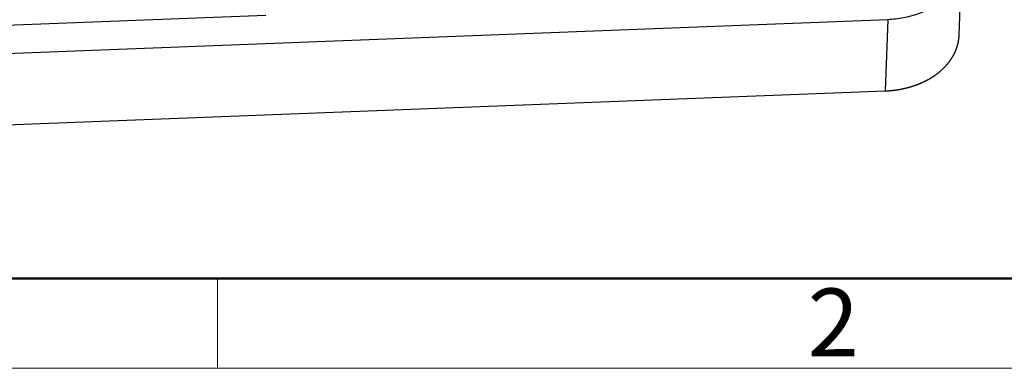
# Model space of a CAD drawing. Units: millimetres. Extents: x 3451 to 4193, y 481 to 1006.
# Drawn here: x 3555 to 3651, y 481 to 515 of the extents above; entities that cross this region are included whole.
import ezdxf

# ---------------------------------------------------------------- set-up
doc = ezdxf.new("R2010")
doc.units = ezdxf.units.MM
doc.header["$LTSCALE"] = 65.395
doc.layers.get('0').update_dxf_attribs({"linetype": 'CONTINUOUS', "lineweight": 30})
doc.layers.add('Dim', color=3, linetype='CONTINUOUS', lineweight=15)
doc.layers.add('图框', color=7, linetype='CONTINUOUS', lineweight=20)
doc.styles.add('Romans字体', font='romans.shx', dxfattribs={"width": 0.75})

# ---------------------------------------------------------------- blocks, each defined once
blk = doc.blocks.new('A4图框-NEW')
at = {"layer": '图框', "lineweight": 50}
blk.add_line((836.855, 484.035), (1126.929, 484.035), dxfattribs=at)
at = {"layer": '图框', "color": 6}
blk.add_line((882.948, 484.035), (882.948, 480.535), dxfattribs=at)
at = {"layer": '图框', "color": 1, "lineweight": 18}
blk.add_line((833.413, 480.535), (1130.412, 480.535), dxfattribs=at)
at = {"layer": '图框', "color": 6, "insert": (906.025, 483.648), "char_height": 2.652, "width": 2.55791, "attachment_point": 1, "style": 'Romans字体'}
blk.add_mtext('2', dxfattribs=at)

msp = doc.modelspace()

# ---------------------------------------------------------------- linework, layer by layer
at = {"linetype": 'Continuous'}
for p, q in [((3647.007, 513.394), (3647.261, 520.343)), ((3522.105, 513.129), (3579.25, 515.339)), ((3640.021, 514.885), (3522.205, 510.329)), ((3640.021, 514.885), (3639.766, 507.938)), ((3521.602, 503.368), (3639.766, 507.938))]:
    msp.add_line(p, q, dxfattribs=at)
for points, knots in [([(3647.261, 520.334), (3647.255, 520.19), (3647.225, 519.857), (3647.116, 519.339), (3646.922, 518.789), (3646.655, 518.257), (3646.316, 517.749), (3645.909, 517.27), (3645.438, 516.823), (3644.908, 516.414), (3644.324, 516.046), (3643.691, 515.724), (3643.015, 515.449), (3642.304, 515.225), (3641.563, 515.053), (3640.8, 514.937), (3640.282, 514.896), (3640.021, 514.885)], [0, 0, 0, 0, 0.051073, 0.118853, 0.186634, 0.254414, 0.322195, 0.389975, 0.457756, 0.525536, 0.593317, 0.661097, 0.728878, 0.796658, 0.864439, 0.932219, 1, 1, 1, 1]), ([(3639.766, 507.938), (3639.782, 507.938), (3639.812, 507.94), (3639.857, 507.942), (3639.902, 507.944), (3639.947, 507.946), (3639.992, 507.949), (3640.037, 507.952), (3640.082, 507.955), (3640.126, 507.958), (3640.171, 507.961), (3640.216, 507.965), (3640.26, 507.968), (3640.305, 507.972), (3640.349, 507.976), (3640.393, 507.981), (3640.438, 507.985), (3640.482, 507.99), (3640.526, 507.994), (3640.57, 507.999), (3640.614, 508.004), (3640.658, 508.01), (3640.702, 508.015), (3640.745, 508.021), (3640.789, 508.027), (3640.832, 508.033), (3640.876, 508.039), (3640.919, 508.045), (3640.962, 508.052), (3641.006, 508.059), (3641.049, 508.066), (3641.092, 508.073), (3641.134, 508.08), (3641.177, 508.087), (3641.22, 508.095), (3641.262, 508.103), (3641.305, 508.111), (3641.347, 508.119), (3641.389, 508.127), (3641.432, 508.135), (3641.474, 508.144), (3641.516, 508.153), (3641.557, 508.162), (3641.599, 508.171), (3641.641, 508.18), (3641.682, 508.189), (3641.724, 508.199), (3641.765, 508.209), (3641.806, 508.218), (3641.847, 508.229), (3641.888, 508.239), (3641.929, 508.249), (3641.97, 508.26), (3642.01, 508.27), (3642.051, 508.281), (3642.091, 508.292), (3642.131, 508.303), (3642.171, 508.315), (3642.211, 508.326), (3642.251, 508.338), (3642.291, 508.35), (3642.33, 508.361), (3642.37, 508.374), (3642.409, 508.386), (3642.448, 508.398), (3642.487, 508.411), (3642.526, 508.423), (3642.565, 508.436), (3642.604, 508.449), (3642.642, 508.462), (3642.681, 508.475), (3642.719, 508.489), (3642.757, 508.502), (3642.795, 508.516), (3642.833, 508.53), (3642.871, 508.544), (3642.908, 508.558), (3642.946, 508.572), (3642.983, 508.587), (3643.02, 508.601), (3643.057, 508.616), (3643.094, 508.631), (3643.131, 508.646), (3643.167, 508.661), (3643.204, 508.676), (3643.24, 508.691), (3643.276, 508.707), (3643.312, 508.722), (3643.348, 508.738), (3643.383, 508.754), (3643.419, 508.77), (3643.454, 508.786), (3643.489, 508.802), (3643.525, 508.819), (3643.559, 508.835), (3643.594, 508.852), (3643.629, 508.869), (3643.663, 508.885), (3643.697, 508.902), (3643.732, 508.92), (3643.766, 508.937), (3643.799, 508.954), (3643.833, 508.972), (3643.866, 508.989), (3643.9, 509.007), (3643.933, 509.025), (3643.966, 509.043), (3643.999, 509.061), (3644.031, 509.079), (3644.064, 509.097), (3644.096, 509.116), (3644.128, 509.134), (3644.161, 509.153), (3644.192, 509.172), (3644.224, 509.191), (3644.256, 509.21), (3644.287, 509.229), (3644.318, 509.248), (3644.349, 509.267), (3644.38, 509.287), (3644.411, 509.306), (3644.441, 509.326), (3644.471, 509.346), (3644.502, 509.365), (3644.532, 509.385), (3644.561, 509.405), (3644.591, 509.425), (3644.621, 509.446), (3644.65, 509.466), (3644.679, 509.486), (3644.708, 509.507), (3644.737, 509.528), (3644.765, 509.548), (3644.794, 509.569), (3644.822, 509.59), (3644.85, 509.611), (3644.878, 509.632), (3644.906, 509.653), (3644.933, 509.675), (3644.961, 509.696), (3644.988, 509.718), (3645.015, 509.739), (3645.042, 509.761), (3645.068, 509.782), (3645.095, 509.804), (3645.121, 509.826), (3645.147, 509.848), (3645.182, 509.877), (3645.223, 509.913), (3645.273, 509.957), (3645.322, 510.001), (3645.371, 510.046), (3645.418, 510.091), (3645.466, 510.137), (3645.513, 510.182), (3645.559, 510.229), (3645.605, 510.276), (3645.65, 510.323), (3645.694, 510.371), (3645.738, 510.419), (3645.781, 510.467), (3645.824, 510.516), (3645.866, 510.565), (3645.907, 510.615), (3645.948, 510.665), (3645.988, 510.716), (3646.027, 510.767), (3646.066, 510.818), (3646.104, 510.87), (3646.141, 510.922), (3646.178, 510.974), (3646.214, 511.027), (3646.249, 511.08), (3646.284, 511.134), (3646.318, 511.188), (3646.351, 511.242), (3646.384, 511.297), (3646.415, 511.352), (3646.446, 511.407), (3646.476, 511.463), (3646.506, 511.519), (3646.534, 511.575), (3646.562, 511.632), (3646.589, 511.689), (3646.616, 511.746), (3646.641, 511.804), (3646.666, 511.862), (3646.69, 511.92), (3646.713, 511.979), (3646.735, 512.038), (3646.757, 512.097), (3646.777, 512.156), (3646.797, 512.216), (3646.816, 512.276), (3646.834, 512.336), (3646.852, 512.396), (3646.868, 512.457), (3646.883, 512.518), (3646.898, 512.579), (3646.912, 512.641), (3646.925, 512.702), (3646.937, 512.764), (3646.948, 512.826), (3646.958, 512.888), (3646.967, 512.951), (3646.976, 513.014), (3646.983, 513.076), (3646.99, 513.139), (3646.995, 513.203), (3647, 513.266), (3647.004, 513.329), (3647.006, 513.372), (3647.007, 513.393), (3647.007, 513.393)], [0, 0, 0, 0, 0.003919, 0.007836, 0.01175, 0.015661, 0.019568, 0.023473, 0.027376, 0.031275, 0.035171, 0.039065, 0.042955, 0.046843, 0.050727, 0.054609, 0.058488, 0.062364, 0.066238, 0.070108, 0.073975, 0.07784, 0.081701, 0.08556, 0.089416, 0.093269, 0.097119, 0.100966, 0.10481, 0.108652, 0.11249, 0.116326, 0.120158, 0.123988, 0.127815, 0.131639, 0.13546, 0.139278, 0.143094, 0.146906, 0.150715, 0.154522, 0.158326, 0.162127, 0.165925, 0.16972, 0.173512, 0.177301, 0.181088, 0.184871, 0.188652, 0.192429, 0.196204, 0.199976, 0.203745, 0.207511, 0.211275, 0.215035, 0.218792, 0.222547, 0.226299, 0.230048, 0.233793, 0.237536, 0.241277, 0.245014, 0.248748, 0.25248, 0.256208, 0.259934, 0.263657, 0.267376, 0.271093, 0.274808, 0.278519, 0.282227, 0.285933, 0.289635, 0.293335, 0.297031, 0.300725, 0.304416, 0.308104, 0.31179, 0.315472, 0.319151, 0.322828, 0.326502, 0.330172, 0.33384, 0.337505, 0.341167, 0.344826, 0.348483, 0.352136, 0.355787, 0.359434, 0.363079, 0.366721, 0.37036, 0.373996, 0.377629, 0.381259, 0.384887, 0.388511, 0.392133, 0.395752, 0.399367, 0.40298, 0.40659, 0.410198, 0.413802, 0.417403, 0.421002, 0.424597, 0.42819, 0.43178, 0.435367, 0.438951, 0.442532, 0.446111, 0.449686, 0.453258, 0.456828, 0.460395, 0.463959, 0.46752, 0.471078, 0.474633, 0.478185, 0.481735, 0.485281, 0.488825, 0.492366, 0.495903, 0.499438, 0.502971, 0.5065, 0.510026, 0.513549, 0.51707, 0.520588, 0.524102, 0.527614, 0.531123, 0.534629, 0.538133, 0.541633, 0.548451, 0.555279, 0.562119, 0.568969, 0.575831, 0.582703, 0.589586, 0.59648, 0.603385, 0.610301, 0.617228, 0.624166, 0.631114, 0.638074, 0.645044, 0.652025, 0.659018, 0.666021, 0.673035, 0.68006, 0.687096, 0.694142, 0.7012, 0.708269, 0.715348, 0.722438, 0.72954, 0.736652, 0.743775, 0.750909, 0.758054, 0.76521, 0.772377, 0.779554, 0.786743, 0.793942, 0.801153, 0.808374, 0.815606, 0.82285, 0.830104, 0.837369, 0.844645, 0.851931, 0.859229, 0.866538, 0.873857, 0.881188, 0.888529, 0.895882, 0.903245, 0.910619, 0.918004, 0.9254, 0.932807, 0.940225, 0.947654, 0.955094, 0.962544, 0.970006, 0.977478, 0.984962, 0.992456, 0.999961, 1, 1, 1, 1])]:
    msp.add_open_spline(points, degree=3, knots=knots, dxfattribs=at)

# ---------------------------------------------------------------- block references
at = {"layer": 'Dim', "xscale": 2.5, "yscale": 2.5, "zscale": 2.5}
msp.add_blockref('A4图框-NEW', (1367.135, -720.473), dxfattribs=at)

doc.saveas('drawing.dxf')
